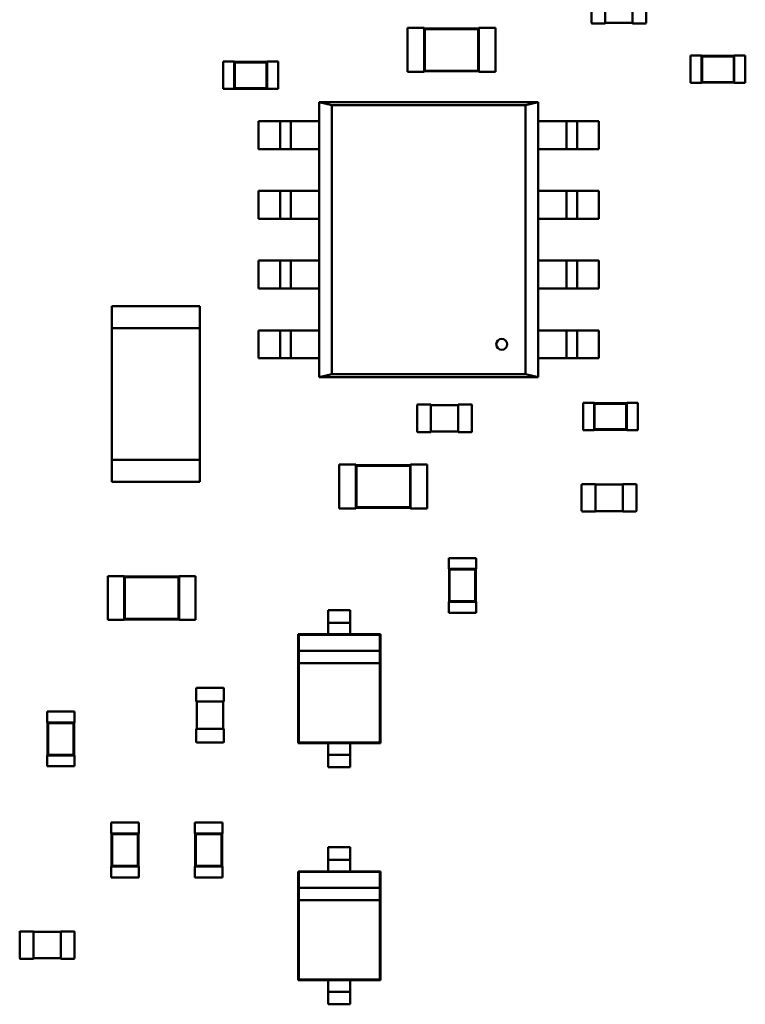
# Model space of a CAD drawing. Units: inches. Extents: x 0.1 to 10.9, y 0.1 to 8.4.
# Drawn here: x 3.9 to 4.1, y 3.4 to 3.6 of the extents above; entities that cross this region are included whole.
import ezdxf

# ---------------------------------------------------------------- set-up
doc = ezdxf.new("R2010")
doc.units = ezdxf.units.IN
doc.header["$MEASUREMENT"] = 0
doc.layers.add('Visible (ANSI)', color=7, linetype='Continuous', lineweight=50)

msp = doc.modelspace()

# ---------------------------------------------------------------- linework, layer by layer
at = {"layer": 'Visible (ANSI)'}
for p, q in [((4.03201, 3.58622), (4.03201, 3.59189)), ((4.03502, 3.58622), (4.03502, 3.59189)), ((4.04104, 3.59189), (4.04104, 3.58622)), ((4.04406, 3.59189), (4.04406, 3.58622)), ((3.99167, 3.57541), (3.99167, 3.58505)), ((3.99167, 3.58505), (3.99528, 3.58505)), ((3.99528, 3.58493), (3.99528, 3.58505)), ((3.99528, 3.58493), (3.99528, 3.57553)), ((4.00733, 3.58493), (3.99528, 3.58493)), ((3.99542, 3.58479), (3.99528, 3.58493)), ((4.00719, 3.58479), (3.99542, 3.58479)), ((3.99542, 3.58479), (3.99542, 3.57567)), ((4.00719, 3.58479), (4.00733, 3.58493)), ((4.00719, 3.57567), (4.00719, 3.58479)), ((4.00733, 3.58493), (4.00733, 3.58505)), ((4.00733, 3.58505), (4.01094, 3.58505)), ((4.00733, 3.57553), (4.00733, 3.58493)), ((4.01094, 3.57541), (4.01094, 3.58505)), ((4.03502, 3.58604), (4.03219, 3.58604)), ((4.03502, 3.58604), (4.03502, 3.58622)), ((4.04104, 3.58616), (4.03502, 3.58616)), ((4.04104, 3.58622), (4.04104, 3.58604)), ((4.04387, 3.58604), (4.04104, 3.58604)), ((4.05373, 3.579), (4.05373, 3.57298)), ((4.05614, 3.579), (4.05373, 3.579)), ((4.05614, 3.579), (4.05614, 3.57894)), ((4.05614, 3.57894), (4.05614, 3.57304)), ((4.06337, 3.57894), (4.05614, 3.57894)), ((4.05628, 3.57881), (4.05614, 3.57894)), ((4.05628, 3.57881), (4.05628, 3.57318)), ((4.06323, 3.57881), (4.05628, 3.57881)), ((4.06323, 3.57881), (4.06337, 3.57894)), ((4.06323, 3.57318), (4.06323, 3.57881)), ((4.06337, 3.579), (4.06337, 3.57894)), ((4.06578, 3.579), (4.06337, 3.579)), ((4.06337, 3.57304), (4.06337, 3.57894)), ((4.06578, 3.579), (4.06578, 3.57298)), ((3.95121, 3.57166), (3.95121, 3.57768)), ((3.95121, 3.57768), (3.95362, 3.57768)), ((3.95362, 3.57762), (3.95362, 3.57768)), ((3.95362, 3.57762), (3.95362, 3.57172)), ((3.96085, 3.57762), (3.95362, 3.57762)), ((3.95376, 3.57749), (3.95362, 3.57762)), ((3.96071, 3.57749), (3.95376, 3.57749)), ((3.95376, 3.57749), (3.95376, 3.57186)), ((3.96071, 3.57749), (3.96085, 3.57762)), ((3.96071, 3.57186), (3.96071, 3.57749)), ((3.96085, 3.57762), (3.96085, 3.57768)), ((3.96085, 3.57768), (3.96326, 3.57768)), ((3.96085, 3.57172), (3.96085, 3.57762)), ((3.96326, 3.57166), (3.96326, 3.57768)), ((3.99542, 3.57567), (3.99528, 3.57553)), ((3.99528, 3.57541), (3.99528, 3.57553)), ((3.99528, 3.57553), (4.00733, 3.57553)), ((3.99542, 3.57567), (4.00719, 3.57567)), ((4.00719, 3.57567), (4.00733, 3.57553)), ((4.00733, 3.57541), (4.00733, 3.57553)), ((3.99167, 3.57541), (3.99528, 3.57541)), ((4.00733, 3.57541), (4.01094, 3.57541)), ((3.95121, 3.57166), (3.95362, 3.57166)), ((3.95376, 3.57186), (3.95362, 3.57172)), ((3.95362, 3.57166), (3.95362, 3.57172)), ((3.95362, 3.57172), (3.96085, 3.57172)), ((3.95376, 3.57186), (3.96071, 3.57186)), ((3.96071, 3.57186), (3.96085, 3.57172)), ((3.96085, 3.57166), (3.96085, 3.57172)), ((3.96085, 3.57166), (3.96326, 3.57166)), ((4.05614, 3.57298), (4.05373, 3.57298)), ((4.05628, 3.57318), (4.05614, 3.57304)), ((4.05614, 3.57304), (4.05614, 3.57298)), ((4.05614, 3.57304), (4.06337, 3.57304)), ((4.05628, 3.57318), (4.06323, 3.57318)), ((4.06323, 3.57318), (4.06337, 3.57304)), ((4.06337, 3.57304), (4.06337, 3.57298)), ((4.06578, 3.57298), (4.06337, 3.57298)), ((3.97227, 3.56873), (3.97503, 3.56812)), ((3.97227, 3.50845), (3.97227, 3.56873)), ((3.97227, 3.56873), (4.02032, 3.56873)), ((3.97503, 3.56812), (3.97227, 3.56873)), ((3.97503, 3.56812), (3.97503, 3.50906)), ((4.01756, 3.56812), (3.97503, 3.56812)), ((3.97503, 3.56812), (4.01756, 3.56812)), ((3.97503, 3.50906), (3.97503, 3.56812)), ((4.01756, 3.56812), (4.02032, 3.56873)), ((4.02032, 3.56873), (4.01756, 3.56812)), ((4.01756, 3.50905), (4.01756, 3.56812)), ((4.01756, 3.56812), (4.01756, 3.50906)), ((4.02032, 3.56873), (4.02032, 3.50844)), ((3.96228, 3.5646), (3.95896, 3.5646)), ((3.95896, 3.55848), (3.95896, 3.5646)), ((3.96228, 3.5646), (3.96369, 3.5646)), ((3.9637, 3.5646), (3.9637, 3.55848)), ((3.96605, 3.5646), (3.96371, 3.5646)), ((3.96604, 3.55848), (3.96604, 3.5646)), ((3.96746, 3.5646), (3.96606, 3.5646)), ((3.97227, 3.5646), (3.96746, 3.5646)), ((4.02513, 3.5646), (4.02032, 3.5646)), ((4.02653, 3.5646), (4.02513, 3.5646)), ((4.02655, 3.5646), (4.02655, 3.55848)), ((4.02888, 3.5646), (4.02655, 3.5646)), ((4.02889, 3.55848), (4.02889, 3.5646)), ((4.0289, 3.5646), (4.03031, 3.5646)), ((4.03363, 3.5646), (4.03031, 3.5646)), ((4.03363, 3.5646), (4.03363, 3.55848)), ((3.95896, 3.55848), (3.96228, 3.55848)), ((3.96369, 3.55848), (3.96228, 3.55848)), ((3.96371, 3.55848), (3.96605, 3.55848)), ((3.96606, 3.55848), (3.96746, 3.55848)), ((3.96746, 3.55848), (3.97227, 3.55848)), ((4.02032, 3.55848), (4.02513, 3.55848)), ((4.02513, 3.55848), (4.02653, 3.55848)), ((4.02655, 3.55848), (4.02888, 3.55848)), ((4.03031, 3.55848), (4.0289, 3.55848)), ((4.03031, 3.55848), (4.03363, 3.55848)), ((3.96228, 3.5493), (3.95896, 3.5493)), ((3.95896, 3.54318), (3.95896, 3.5493)), ((3.96228, 3.5493), (3.96369, 3.5493)), ((3.9637, 3.5493), (3.9637, 3.54318)), ((3.96605, 3.5493), (3.96371, 3.5493)), ((3.96604, 3.54318), (3.96604, 3.5493)), ((3.96746, 3.5493), (3.96606, 3.5493)), ((3.97227, 3.5493), (3.96746, 3.5493)), ((4.02513, 3.5493), (4.02032, 3.5493)), ((4.02653, 3.5493), (4.02513, 3.5493)), ((4.02655, 3.5493), (4.02655, 3.54318)), ((4.02888, 3.5493), (4.02655, 3.5493)), ((4.02889, 3.54318), (4.02889, 3.5493)), ((4.0289, 3.5493), (4.03031, 3.5493)), ((4.03363, 3.5493), (4.03031, 3.5493)), ((4.03363, 3.5493), (4.03363, 3.54318)), ((3.95896, 3.54318), (3.96228, 3.54318)), ((3.96369, 3.54318), (3.96228, 3.54318)), ((3.96371, 3.54318), (3.96605, 3.54318)), ((3.96606, 3.54318), (3.96746, 3.54318)), ((3.96746, 3.54318), (3.97227, 3.54318)), ((4.02032, 3.54318), (4.02513, 3.54318)), ((4.02513, 3.54318), (4.02653, 3.54318)), ((4.02655, 3.54318), (4.02888, 3.54318)), ((4.03031, 3.54318), (4.0289, 3.54318)), ((4.03031, 3.54318), (4.03363, 3.54318)), ((3.96228, 3.534), (3.95896, 3.534)), ((3.95896, 3.52787), (3.95896, 3.534)), ((3.96228, 3.534), (3.96369, 3.534)), ((3.9637, 3.534), (3.9637, 3.52787)), ((3.96605, 3.534), (3.96371, 3.534)), ((3.96604, 3.52787), (3.96604, 3.534)), ((3.96746, 3.534), (3.96606, 3.534)), ((3.97227, 3.534), (3.96746, 3.534)), ((4.02513, 3.534), (4.02032, 3.534)), ((4.02653, 3.534), (4.02513, 3.534)), ((4.02655, 3.534), (4.02655, 3.52787)), ((4.02888, 3.534), (4.02655, 3.534)), ((4.02889, 3.52787), (4.02889, 3.534)), ((4.0289, 3.534), (4.03031, 3.534)), ((4.03363, 3.534), (4.03031, 3.534)), ((4.03363, 3.534), (4.03363, 3.52787)), ((3.95896, 3.52787), (3.96228, 3.52787)), ((3.96369, 3.52787), (3.96228, 3.52787)), ((3.96371, 3.52787), (3.96605, 3.52787)), ((3.96606, 3.52787), (3.96746, 3.52787)), ((3.96746, 3.52787), (3.97227, 3.52787)), ((4.02032, 3.52787), (4.02513, 3.52787)), ((4.02513, 3.52787), (4.02653, 3.52787)), ((4.02655, 3.52787), (4.02888, 3.52787)), ((4.03031, 3.52787), (4.0289, 3.52787)), ((4.03031, 3.52787), (4.03363, 3.52787)), ((3.92679, 3.52399), (3.92679, 3.51917)), ((3.92679, 3.52399), (3.94607, 3.52399)), ((3.94607, 3.52399), (3.94607, 3.51917)), ((3.94607, 3.51917), (3.92679, 3.51917)), ((3.92679, 3.51917), (3.92679, 3.49026)), ((3.94607, 3.51917), (3.94607, 3.49026)), ((3.96228, 3.51869), (3.95896, 3.51869)), ((3.95896, 3.51257), (3.95896, 3.51869)), ((3.96228, 3.51869), (3.96369, 3.51869)), ((3.9637, 3.51869), (3.9637, 3.51257)), ((3.96605, 3.51869), (3.96371, 3.51869)), ((3.96604, 3.51257), (3.96604, 3.51869)), ((3.96746, 3.51869), (3.96606, 3.51869)), ((3.97227, 3.51869), (3.96746, 3.51869)), ((4.02513, 3.51869), (4.02032, 3.51869)), ((4.02653, 3.51869), (4.02513, 3.51869)), ((4.02655, 3.51869), (4.02655, 3.51257)), ((4.02888, 3.51869), (4.02655, 3.51869)), ((4.02889, 3.51257), (4.02889, 3.51869)), ((4.0289, 3.51869), (4.03031, 3.51869)), ((4.03363, 3.51869), (4.03031, 3.51869)), ((4.03363, 3.51869), (4.03363, 3.51257)), ((3.95896, 3.51257), (3.96228, 3.51257)), ((3.96369, 3.51257), (3.96228, 3.51257)), ((3.96371, 3.51257), (3.96605, 3.51257)), ((3.96606, 3.51257), (3.96746, 3.51257)), ((3.96746, 3.51257), (3.97227, 3.51257)), ((4.02032, 3.51257), (4.02513, 3.51257)), ((4.02513, 3.51257), (4.02653, 3.51257)), ((4.02655, 3.51257), (4.02888, 3.51257)), ((4.03031, 3.51257), (4.0289, 3.51257)), ((4.03031, 3.51257), (4.03363, 3.51257)), ((3.97503, 3.50906), (3.97227, 3.50845)), ((3.97227, 3.50844), (3.97503, 3.50905)), ((4.01756, 3.50906), (3.97503, 3.50906)), ((3.97503, 3.50905), (4.01756, 3.50905)), ((4.02032, 3.50844), (4.01756, 3.50905)), ((4.01756, 3.50905), (4.02032, 3.50844)), ((4.02032, 3.50844), (3.97227, 3.50844)), ((3.99375, 3.49656), (3.99375, 3.50222)), ((3.99393, 3.5024), (3.99677, 3.5024)), ((3.99677, 3.50222), (3.99677, 3.5024)), ((3.99677, 3.50228), (4.00279, 3.50228)), ((3.99677, 3.49656), (3.99677, 3.50222)), ((4.00279, 3.5024), (4.00279, 3.50222)), ((4.00279, 3.5024), (4.00562, 3.5024)), ((4.00279, 3.50222), (4.00279, 3.49656)), ((4.0058, 3.50222), (4.0058, 3.49656)), ((4.03017, 3.5028), (4.03017, 3.49678)), ((4.03258, 3.5028), (4.03017, 3.5028)), ((4.03258, 3.5028), (4.03258, 3.50274)), ((4.03258, 3.50274), (4.03258, 3.49684)), ((4.03981, 3.50274), (4.03258, 3.50274)), ((4.03272, 3.5026), (4.03258, 3.50274)), ((4.03272, 3.5026), (4.03272, 3.49698)), ((4.03967, 3.5026), (4.03272, 3.5026)), ((4.03967, 3.5026), (4.03981, 3.50274)), ((4.03967, 3.49698), (4.03967, 3.5026)), ((4.03981, 3.5028), (4.03981, 3.50274)), ((4.04222, 3.5028), (4.03981, 3.5028)), ((4.03981, 3.49684), (4.03981, 3.50274)), ((4.04222, 3.5028), (4.04222, 3.49678)), ((3.99677, 3.49638), (3.99393, 3.49638)), ((3.99677, 3.49638), (3.99677, 3.49656)), ((4.00279, 3.4965), (3.99677, 3.4965)), ((4.00279, 3.49656), (4.00279, 3.49638)), ((4.00562, 3.49638), (4.00279, 3.49638)), ((4.03258, 3.49678), (4.03017, 3.49678)), ((4.03272, 3.49698), (4.03258, 3.49684)), ((4.03258, 3.49684), (4.03258, 3.49678)), ((4.03258, 3.49684), (4.03981, 3.49684)), ((4.03272, 3.49698), (4.03967, 3.49698)), ((4.03967, 3.49698), (4.03981, 3.49684)), ((4.03981, 3.49684), (4.03981, 3.49678)), ((4.04222, 3.49678), (4.03981, 3.49678)), ((3.92679, 3.48544), (3.92679, 3.49026)), ((3.92679, 3.49026), (3.94607, 3.49026)), ((3.94607, 3.48544), (3.94607, 3.49026)), ((3.97667, 3.47962), (3.97667, 3.48926)), ((3.97667, 3.48926), (3.98029, 3.48926)), ((3.98029, 3.48914), (3.98029, 3.48926)), ((3.98029, 3.48914), (3.98029, 3.47974)), ((3.99233, 3.48914), (3.98029, 3.48914)), ((3.98043, 3.489), (3.98029, 3.48914)), ((3.9922, 3.489), (3.99233, 3.48914)), ((3.99233, 3.48914), (3.99233, 3.48926)), ((3.99233, 3.48926), (3.99595, 3.48926)), ((3.99233, 3.47974), (3.99233, 3.48914)), ((3.99595, 3.47962), (3.99595, 3.48926)), ((3.9922, 3.489), (3.98043, 3.489)), ((3.98043, 3.489), (3.98043, 3.47988)), ((3.9922, 3.47988), (3.9922, 3.489)), ((3.94607, 3.48544), (3.92679, 3.48544)), ((4.03005, 3.48496), (4.03288, 3.48496)), ((4.03288, 3.48478), (4.03288, 3.48496)), ((4.03288, 3.48484), (4.0389, 3.48484)), ((4.0389, 3.48496), (4.0389, 3.48478)), ((4.0389, 3.48496), (4.04173, 3.48496)), ((4.02986, 3.47911), (4.02986, 3.48478)), ((4.03288, 3.47911), (4.03288, 3.48478)), ((4.0389, 3.48478), (4.0389, 3.47911)), ((4.04191, 3.48478), (4.04191, 3.47911)), ((3.97667, 3.47962), (3.98029, 3.47962)), ((3.98043, 3.47988), (3.98029, 3.47974)), ((3.98029, 3.47962), (3.98029, 3.47974)), ((3.98029, 3.47974), (3.99233, 3.47974)), ((3.98043, 3.47988), (3.9922, 3.47988)), ((3.9922, 3.47988), (3.99233, 3.47974)), ((3.99233, 3.47962), (3.99233, 3.47974)), ((3.99233, 3.47962), (3.99595, 3.47962)), ((4.03288, 3.47893), (4.03005, 3.47893)), ((4.03288, 3.47893), (4.03288, 3.47911)), ((4.0389, 3.47905), (4.03288, 3.47905)), ((4.0389, 3.47911), (4.0389, 3.47893)), ((4.04173, 3.47893), (4.0389, 3.47893)), ((4.0007, 3.46874), (4.00672, 3.46874)), ((4.0007, 3.46874), (4.0007, 3.46633)), ((4.00672, 3.46874), (4.00672, 3.46633)), ((4.0007, 3.46633), (4.00076, 3.46633)), ((4.00666, 3.46633), (4.00076, 3.46633)), ((4.00076, 3.46633), (4.00076, 3.4591)), ((4.00089, 3.46619), (4.00076, 3.46633)), ((4.00652, 3.46619), (4.00089, 3.46619)), ((4.00089, 3.46619), (4.00089, 3.45924)), ((4.00652, 3.46619), (4.00666, 3.46633)), ((4.00652, 3.45924), (4.00652, 3.46619)), ((4.00666, 3.46633), (4.00672, 3.46633)), ((4.00666, 3.4591), (4.00666, 3.46633)), ((3.92587, 3.45514), (3.92587, 3.46478)), ((3.92587, 3.46478), (3.92948, 3.46478)), ((3.92948, 3.46466), (3.92948, 3.46478)), ((3.92948, 3.46466), (3.92948, 3.45526)), ((3.94153, 3.46466), (3.92948, 3.46466)), ((3.92962, 3.46452), (3.92948, 3.46466)), ((3.94139, 3.46452), (3.92962, 3.46452)), ((3.92962, 3.46452), (3.92962, 3.4554)), ((3.94139, 3.46452), (3.94153, 3.46466)), ((3.94139, 3.4554), (3.94139, 3.46452)), ((3.94153, 3.46466), (3.94153, 3.46478)), ((3.94153, 3.46478), (3.94515, 3.46478)), ((3.94153, 3.45526), (3.94153, 3.46466)), ((3.94515, 3.45514), (3.94515, 3.46478)), ((4.0007, 3.4591), (4.00076, 3.4591)), ((4.0007, 3.4591), (4.0007, 3.45669)), ((4.00089, 3.45924), (4.00076, 3.4591)), ((4.00076, 3.4591), (4.00666, 3.4591)), ((4.00089, 3.45924), (4.00652, 3.45924)), ((4.00652, 3.45924), (4.00666, 3.4591)), ((4.00666, 3.4591), (4.00672, 3.4591)), ((4.00672, 3.4591), (4.00672, 3.45669)), ((3.97909, 3.4573), (3.97427, 3.4573)), ((3.97427, 3.4573), (3.97427, 3.45592)), ((3.97909, 3.4573), (3.97909, 3.45592)), ((3.92587, 3.45514), (3.92948, 3.45514)), ((3.92962, 3.4554), (3.92948, 3.45526)), ((3.92948, 3.45514), (3.92948, 3.45526)), ((3.92948, 3.45526), (3.94153, 3.45526)), ((3.92962, 3.4554), (3.94139, 3.4554)), ((3.94139, 3.4554), (3.94153, 3.45526)), ((3.94153, 3.45514), (3.94153, 3.45526)), ((3.94153, 3.45514), (3.94515, 3.45514)), ((3.97909, 3.45455), (3.97427, 3.45455)), ((4.0007, 3.45669), (4.00672, 3.45669)), ((3.97427, 3.45319), (3.97427, 3.452)), ((3.97909, 3.45319), (3.97909, 3.452)), ((3.97427, 3.452), (3.96765, 3.452)), ((3.96765, 3.452), (3.96765, 3.42813)), ((3.96777, 3.45188), (3.96765, 3.452)), ((3.9856, 3.45188), (3.96777, 3.45188)), ((3.96777, 3.45188), (3.96777, 3.44839)), ((3.97909, 3.452), (3.97427, 3.452)), ((3.98572, 3.452), (3.97909, 3.452)), ((3.9856, 3.45188), (3.98572, 3.452)), ((3.9856, 3.44839), (3.9856, 3.45188)), ((3.98572, 3.42813), (3.98572, 3.452)), ((3.9856, 3.44839), (3.96777, 3.44839)), ((3.96777, 3.44839), (3.96777, 3.44569)), ((3.9856, 3.44569), (3.9856, 3.44839)), ((3.96777, 3.44569), (3.96777, 3.42825)), ((3.96777, 3.44569), (3.9856, 3.44569)), ((3.9856, 3.42825), (3.9856, 3.44569)), ((3.9453, 3.43726), (3.9453, 3.4401)), ((3.94548, 3.44028), (3.95115, 3.44028)), ((3.95133, 3.4401), (3.95133, 3.43726)), ((3.9453, 3.43726), (3.94548, 3.43726)), ((3.94542, 3.43124), (3.94542, 3.43726)), ((3.94548, 3.43726), (3.95115, 3.43726)), ((3.95115, 3.43726), (3.95133, 3.43726)), ((3.95121, 3.43726), (3.95121, 3.43124)), ((3.91256, 3.43507), (3.91858, 3.43507)), ((3.91256, 3.43507), (3.91256, 3.43266)), ((3.91858, 3.43507), (3.91858, 3.43266)), ((3.91256, 3.43266), (3.91262, 3.43266)), ((3.91852, 3.43266), (3.91262, 3.43266)), ((3.91262, 3.43266), (3.91262, 3.42544)), ((3.91276, 3.43253), (3.91262, 3.43266)), ((3.91838, 3.43253), (3.91276, 3.43253)), ((3.91276, 3.43253), (3.91276, 3.42557)), ((3.91838, 3.43253), (3.91852, 3.43266)), ((3.91838, 3.42557), (3.91838, 3.43253)), ((3.91852, 3.43266), (3.91858, 3.43266)), ((3.91852, 3.42544), (3.91852, 3.43266)), ((3.94548, 3.43124), (3.9453, 3.43124)), ((3.9453, 3.42841), (3.9453, 3.43124)), ((3.95115, 3.43124), (3.94548, 3.43124)), ((3.95133, 3.43124), (3.95115, 3.43124)), ((3.95133, 3.43124), (3.95133, 3.42841)), ((3.95115, 3.42823), (3.94548, 3.42823)), ((3.96777, 3.42825), (3.96765, 3.42813)), ((3.96765, 3.42813), (3.97427, 3.42813)), ((3.96777, 3.42825), (3.9856, 3.42825)), ((3.97427, 3.42813), (3.97909, 3.42813)), ((3.97427, 3.42813), (3.97427, 3.42694)), ((3.97909, 3.42813), (3.97909, 3.42694)), ((3.97909, 3.42813), (3.98572, 3.42813)), ((3.9856, 3.42825), (3.98572, 3.42813)), ((3.91256, 3.42544), (3.91262, 3.42544)), ((3.91256, 3.42544), (3.91256, 3.42303)), ((3.91276, 3.42557), (3.91262, 3.42544)), ((3.91262, 3.42544), (3.91852, 3.42544)), ((3.91276, 3.42557), (3.91838, 3.42557)), ((3.91838, 3.42557), (3.91852, 3.42544)), ((3.91852, 3.42544), (3.91858, 3.42544)), ((3.91858, 3.42544), (3.91858, 3.42303)), ((3.97909, 3.42558), (3.97427, 3.42558)), ((3.91256, 3.42303), (3.91858, 3.42303)), ((3.97427, 3.42422), (3.97427, 3.42284)), ((3.97909, 3.42284), (3.97427, 3.42284)), ((3.97909, 3.42422), (3.97909, 3.42284)), ((3.92664, 3.41069), (3.93266, 3.41069)), ((3.92664, 3.41069), (3.92664, 3.40828)), ((3.93266, 3.41069), (3.93266, 3.40828)), ((3.945, 3.41069), (3.95102, 3.41069)), ((3.945, 3.41069), (3.945, 3.40828)), ((3.95102, 3.41069), (3.95102, 3.40828)), ((3.92664, 3.40828), (3.9267, 3.40828)), ((3.9326, 3.40828), (3.9267, 3.40828)), ((3.9267, 3.40828), (3.9267, 3.40105)), ((3.92684, 3.40814), (3.9267, 3.40828)), ((3.93246, 3.40814), (3.92684, 3.40814)), ((3.92684, 3.40814), (3.92684, 3.40119)), ((3.93246, 3.40814), (3.9326, 3.40828)), ((3.93246, 3.40119), (3.93246, 3.40814)), ((3.9326, 3.40828), (3.93266, 3.40828)), ((3.9326, 3.40105), (3.9326, 3.40828)), ((3.945, 3.40828), (3.94506, 3.40828)), ((3.95096, 3.40828), (3.94506, 3.40828)), ((3.94506, 3.40828), (3.94506, 3.40105)), ((3.9452, 3.40814), (3.94506, 3.40828)), ((3.95082, 3.40814), (3.9452, 3.40814)), ((3.9452, 3.40814), (3.9452, 3.40119)), ((3.95082, 3.40814), (3.95096, 3.40828)), ((3.95082, 3.40119), (3.95082, 3.40814)), ((3.95096, 3.40828), (3.95102, 3.40828)), ((3.95096, 3.40105), (3.95096, 3.40828)), ((3.97909, 3.40527), (3.97427, 3.40527)), ((3.97427, 3.40527), (3.97427, 3.40389)), ((3.97909, 3.40527), (3.97909, 3.40389)), ((3.92664, 3.40105), (3.9267, 3.40105)), ((3.92664, 3.40105), (3.92664, 3.39864)), ((3.92684, 3.40119), (3.9267, 3.40105)), ((3.9267, 3.40105), (3.9326, 3.40105)), ((3.92684, 3.40119), (3.93246, 3.40119)), ((3.93246, 3.40119), (3.9326, 3.40105)), ((3.9326, 3.40105), (3.93266, 3.40105)), ((3.93266, 3.40105), (3.93266, 3.39864)), ((3.945, 3.40105), (3.94506, 3.40105)), ((3.945, 3.40105), (3.945, 3.39864)), ((3.9452, 3.40119), (3.94506, 3.40105)), ((3.94506, 3.40105), (3.95096, 3.40105)), ((3.9452, 3.40119), (3.95082, 3.40119)), ((3.95082, 3.40119), (3.95096, 3.40105)), ((3.95096, 3.40105), (3.95102, 3.40105)), ((3.95102, 3.40105), (3.95102, 3.39864)), ((3.97909, 3.40253), (3.97427, 3.40253)), ((3.97427, 3.40117), (3.97427, 3.39998)), ((3.97909, 3.40117), (3.97909, 3.39998)), ((3.92664, 3.39864), (3.93266, 3.39864)), ((3.945, 3.39864), (3.95102, 3.39864)), ((3.97427, 3.39998), (3.96765, 3.39998)), ((3.96765, 3.39998), (3.96765, 3.3761)), ((3.96777, 3.39986), (3.96765, 3.39998)), ((3.9856, 3.39986), (3.96777, 3.39986)), ((3.96777, 3.39986), (3.96777, 3.39637)), ((3.97909, 3.39998), (3.97427, 3.39998)), ((3.98572, 3.39998), (3.97909, 3.39998)), ((3.9856, 3.39986), (3.98572, 3.39998)), ((3.9856, 3.39637), (3.9856, 3.39986)), ((3.98572, 3.3761), (3.98572, 3.39998)), ((3.9856, 3.39637), (3.96777, 3.39637)), ((3.96777, 3.39637), (3.96777, 3.39366)), ((3.9856, 3.39366), (3.9856, 3.39637)), ((3.96777, 3.39366), (3.96777, 3.37622)), ((3.96777, 3.39366), (3.9856, 3.39366)), ((3.9856, 3.37622), (3.9856, 3.39366)), ((3.90653, 3.38097), (3.90653, 3.38664)), ((3.90671, 3.38682), (3.90955, 3.38682)), ((3.90955, 3.38664), (3.90955, 3.38682)), ((3.90955, 3.3867), (3.91557, 3.3867)), ((3.90955, 3.38097), (3.90955, 3.38664)), ((3.91557, 3.38682), (3.91557, 3.38664)), ((3.91557, 3.38682), (3.9184, 3.38682)), ((3.91557, 3.38664), (3.91557, 3.38097)), ((3.91858, 3.38664), (3.91858, 3.38097)), ((3.90955, 3.38079), (3.90671, 3.38079)), ((3.90955, 3.38079), (3.90955, 3.38097)), ((3.91557, 3.38091), (3.90955, 3.38091)), ((3.91557, 3.38097), (3.91557, 3.38079)), ((3.9184, 3.38079), (3.91557, 3.38079)), ((3.96777, 3.37622), (3.96765, 3.3761)), ((3.96765, 3.3761), (3.97427, 3.3761)), ((3.96777, 3.37622), (3.9856, 3.37622)), ((3.97427, 3.3761), (3.97909, 3.3761)), ((3.97427, 3.3761), (3.97427, 3.37491)), ((3.97909, 3.3761), (3.97909, 3.37491)), ((3.97909, 3.3761), (3.98572, 3.3761)), ((3.9856, 3.37622), (3.98572, 3.3761)), ((3.97909, 3.37355), (3.97427, 3.37355)), ((3.97427, 3.37219), (3.97427, 3.37081)), ((3.97909, 3.37081), (3.97427, 3.37081)), ((3.97909, 3.37219), (3.97909, 3.37081))]:
    msp.add_line(p, q, dxfattribs=at)
msp.add_circle((4.01234, 3.51563), 0.0012, dxfattribs=at)
for centre, start, end in [((4.03219, 3.58622), 180, 270), ((4.04387, 3.58622), 270, 0), ((3.99393, 3.50222), 90, 180), ((4.00562, 3.50222), 0, 90), ((3.99393, 3.49656), 180, 270), ((4.00562, 3.49656), 270, 0), ((4.03005, 3.48478), 90, 180), ((4.04173, 3.48478), 0, 90), ((4.03005, 3.47911), 180, 270), ((4.04173, 3.47911), 270, 0), ((3.94548, 3.4401), 90, 180), ((3.95115, 3.4401), 0, 90), ((3.94548, 3.42841), 180, 270), ((3.95115, 3.42841), 270, 0), ((3.90671, 3.38664), 90, 180), ((3.9184, 3.38664), 0, 90), ((3.90671, 3.38097), 180, 270), ((3.9184, 3.38097), 270, 0)]:
    msp.add_arc(centre, 0.000181, start, end, dxfattribs=at)
for centre, major_axis, start_param, end_param in [((3.97427, 3.45592), (0, -0.00136), 4.712389, 6.28797), ((3.97427, 3.45319), (0, 0.00136), 4.793081, 6.442511), ((3.97909, 3.45592), (0, -0.00136), 4.712389, 6.28797), ((3.97909, 3.45319), (0, 0.00136), 4.793081, 6.442511), ((3.97427, 3.42694), (0, -0.00136), 0.000003, 1.570796), ((3.97909, 3.42694), (0, -0.00136), 0.000003, 1.570796), ((3.97427, 3.42422), (0, 0.00136), 0.054481, 1.598078), ((3.97909, 3.42422), (0, 0.00136), 0.054481, 1.598078), ((3.97427, 3.40389), (0, -0.00136), 4.712389, 6.28797), ((3.97909, 3.40389), (0, -0.00136), 4.712389, 6.28797), ((3.97427, 3.40117), (0, 0.00136), 4.793081, 6.442511), ((3.97909, 3.40117), (0, 0.00136), 4.793081, 6.442511), ((3.97427, 3.37491), (0, -0.00136), 0.000003, 1.570796), ((3.97909, 3.37491), (0, -0.00136), 0.000003, 1.570796), ((3.97427, 3.37219), (0, 0.00136), 0.054481, 1.598078), ((3.97909, 3.37219), (0, 0.00136), 0.054481, 1.598078)]:
    msp.add_ellipse(centre, major_axis=major_axis, ratio=0.00001, start_param=start_param, end_param=end_param, dxfattribs=at)

doc.saveas('drawing.dxf')
